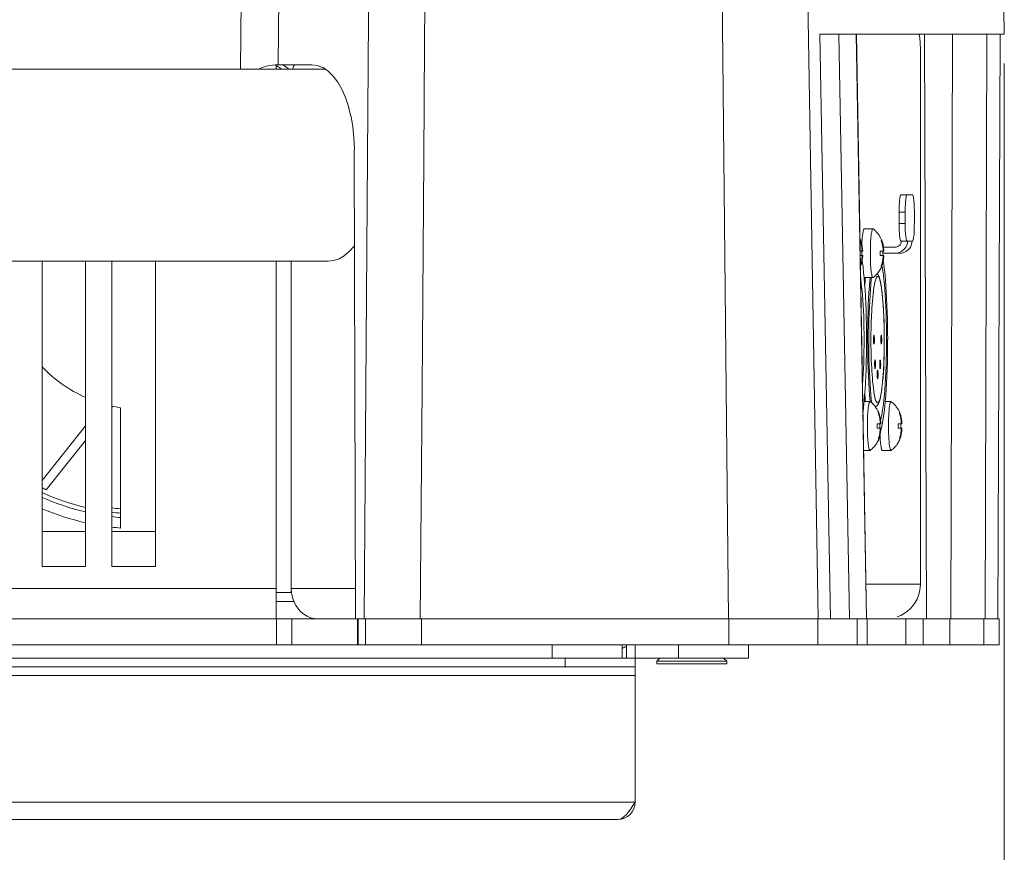
# Model space of a CAD drawing. Units: inches. Extents: x 74 to 226, y 3 to 209.
# Drawn here: x 204 to 216, y 116 to 125 of the extents above; entities that cross this region are included whole.
import ezdxf

# ---------------------------------------------------------------- set-up
doc = ezdxf.new("R2010")
doc.units = ezdxf.units.IN
doc.header["$MEASUREMENT"] = 0
doc.layers.add('Livello 1', color=7, linetype='Continuous')

# ---------------------------------------------------------------- blocks, each defined once
blk = doc.blocks.new('block 5')
at = {"layer": 'Livello 1', "color": 7, "lineweight": 5, "true_color": 0xffffff}
for points in [[(207.146, 124.93), (207.07, 124.93), (206.996, 124.913), (206.929, 124.881)], [(207.279, 124.879), (207.255, 124.897), (207.23, 124.915), (207.206, 124.931)], [(204.425, 121.442), (204.568, 121.293), (204.739, 121.173), (204.928, 121.089)], [(205.231, 120.989), (205.264, 120.981), (205.299, 120.975), (205.333, 120.97)], [(204.425, 120.045), (204.441, 120.037), (204.458, 120.031), (204.474, 120.023)], [(204.425, 119.935), (204.587, 119.864), (204.756, 119.806), (204.928, 119.766)], [(204.425, 119.803), (204.587, 119.735), (204.756, 119.681), (204.928, 119.642)], [(205.231, 119.814), (205.265, 119.809), (205.299, 119.806), (205.333, 119.803)], [(205.231, 119.712), (205.265, 119.708), (205.299, 119.704), (205.333, 119.701)], [(205.231, 119.59), (205.264, 119.587), (205.299, 119.583), (205.333, 119.58)], [(211.075, 116.215), (211.187, 116.215), (211.276, 116.304), (211.276, 116.416)]]:
    blk.add_open_spline(points, degree=3, dxfattribs=at)
blk = doc.blocks.new('block 6')
at = {"layer": 'Livello 1', "color": 7, "lineweight": 5, "true_color": 0xffffff}
for points in [[(207.191, 124.88), (207.171, 124.894), (207.151, 124.908), (207.13, 124.921)], [(204.425, 119.989), (204.587, 119.917), (204.756, 119.859), (204.929, 119.818)], [(205.231, 119.763), (205.265, 119.759), (205.299, 119.755), (205.333, 119.752)]]:
    blk.add_open_spline(points, degree=3, dxfattribs=at)
blk = doc.blocks.new('block 7')
at = {"layer": 'Livello 1', "color": 7, "lineweight": 5, "true_color": 0xffffff}
blk.add_open_spline([(211.175, 118.212), (211.158, 118.206), (211.141, 118.198), (211.126, 118.189)], degree=3, dxfattribs=at)

msp = doc.modelspace()

# ---------------------------------------------------------------- linework, layer by layer
at = {"layer": 'Livello 1', "color": 7, "lineweight": 5, "true_color": 0xffffff}
for points in [[(206.717, 124.879), (206.737, 126.865)], [(207.173, 126.865), (207.153, 124.93)], [(208.148, 118.532), (208.206, 126.539)], [(208.855, 126.504), (208.844, 125.175), (208.834, 123.846)], [(212.28, 126.144), (212.354, 118.531)], [(213.262, 126.144), (213.39, 118.531)], [(215.541, 125.282), (215.527, 126.144)], [(213.411, 125.282), (213.631, 125.282)], [(213.532, 118.532), (213.411, 125.282)], [(213.629, 125.282), (213.751, 118.532)], [(215.541, 125.282), (213.631, 125.282)], [(213.828, 125.282), (213.95, 118.532)], [(213.95, 118.532), (213.832, 125.282)], [(214.573, 125.081), (214.573, 125.107), (214.572, 125.132), (214.571, 125.157), (214.57, 125.182), (214.569, 125.204), (214.567, 125.223), (214.565, 125.241), (214.563, 125.255), (214.561, 125.268), (214.557, 125.276), (214.555, 125.281), (214.552, 125.282)], [(214.619, 125.282), (214.643, 118.532)], [(214.923, 118.532), (214.943, 125.282)], [(215.338, 125.282), (215.319, 118.532)], [(215.467, 118.532), (215.492, 125.282)], [(214.573, 125.081), (214.573, 118.934)], [(207.13, 124.93), (207.13, 124.879)], [(207.543, 124.93), (207.146, 124.93)], [(207.333, 124.916), (207.32, 124.879)], [(207.34, 124.93), (207.333, 124.916)], [(207.543, 124.93), (207.608, 124.921)], [(207.608, 124.921), (207.671, 124.896)], [(207.671, 124.897), (207.731, 124.856), (207.788, 124.8), (207.841, 124.73), (207.889, 124.647), (207.931, 124.551), (207.966, 124.447), (207.994, 124.333)], [(215.541, 124.946), (215.541, 101.872)], [(207.697, 124.879), (185.334, 124.879)], [(207.995, 124.333), (208.015, 124.212), (208.027, 124.087), (208.033, 123.957)], [(208.045, 118.532), (208.032, 123.957)], [(208.834, 123.846), (208.815, 121.189), (208.805, 119.86), (208.794, 118.532)], [(214.325, 123.228), (214.325, 123.25), (214.326, 123.272), (214.326, 123.295), (214.327, 123.316), (214.329, 123.336), (214.331, 123.354), (214.332, 123.371), (214.333, 123.386), (214.335, 123.398), (214.337, 123.409), (214.34, 123.418), (214.342, 123.425), (214.345, 123.428), (214.347, 123.429)], [(214.481, 123.429), (214.347, 123.429)], [(214.417, 123.429), (214.414, 123.428), (214.412, 123.425), (214.409, 123.418), (214.407, 123.409), (214.406, 123.398), (214.404, 123.386), (214.402, 123.371), (214.4, 123.353), (214.399, 123.336), (214.398, 123.315), (214.397, 123.294), (214.396, 123.272), (214.396, 123.25), (214.396, 123.228)], [(214.502, 123.228), (214.502, 123.25), (214.501, 123.272), (214.5, 123.295), (214.499, 123.316), (214.498, 123.336), (214.496, 123.354), (214.495, 123.371), (214.494, 123.386), (214.492, 123.398), (214.49, 123.409), (214.487, 123.418), (214.485, 123.425), (214.483, 123.428), (214.481, 123.429)], [(214.396, 123.228), (214.325, 123.228)], [(214.325, 123.228), (214.325, 123.097)], [(214.396, 123.228), (214.396, 123.097)], [(214.502, 123.097), (214.502, 123.228)], [(214.396, 123.097), (214.325, 123.097)], [(214.347, 122.895), (214.345, 122.897), (214.342, 122.9), (214.34, 122.907), (214.337, 122.915), (214.335, 122.927), (214.333, 122.94), (214.332, 122.954), (214.33, 122.971), (214.329, 122.989), (214.328, 123.01), (214.327, 123.031), (214.326, 123.052), (214.325, 123.075), (214.325, 123.097)], [(214.396, 123.097), (214.396, 123.075), (214.396, 123.052), (214.396, 123.03), (214.397, 123.01), (214.399, 122.989), (214.4, 122.971), (214.402, 122.954), (214.404, 122.94), (214.406, 122.927), (214.407, 122.915), (214.41, 122.907), (214.412, 122.9), (214.415, 122.897), (214.417, 122.895)], [(214.481, 122.895), (214.483, 122.897), (214.485, 122.9), (214.487, 122.907), (214.489, 122.915), (214.492, 122.927), (214.494, 122.94), (214.495, 122.955), (214.498, 122.971), (214.498, 122.989), (214.499, 123.01), (214.5, 123.031), (214.501, 123.052), (214.501, 123.075), (214.502, 123.097)], [(213.923, 123.036), (213.92, 123.034), (213.919, 123.033), (213.917, 123.029), (213.915, 123.024), (213.913, 123.018), (213.911, 123.01), (213.909, 123.001), (213.907, 122.991), (213.905, 122.979), (213.903, 122.967), (213.902, 122.953), (213.901, 122.938), (213.9, 122.922), (213.898, 122.906), (213.896, 122.888), (213.895, 122.87), (213.895, 122.858)], [(213.923, 123.036), (214.024, 123.036)], [(214.024, 123.036), (214.021, 123.035), (214.019, 123.033), (214.017, 123.03), (214.016, 123.026), (214.013, 123.021), (214.012, 123.014), (214.009, 123.006), (214.009, 122.998), (214.007, 122.988), (214.005, 122.977), (214.003, 122.965), (214.002, 122.953), (214.001, 122.939), (213.999, 122.925), (213.998, 122.91), (213.997, 122.894), (213.997, 122.878), (213.996, 122.861), (213.996, 122.844), (213.994, 122.827), (213.994, 122.808), (213.994, 122.79), (213.994, 122.772), (213.994, 122.753)], [(214.025, 123.034), (214.025, 123.035), (214.024, 123.036)], [(214.125, 122.903), (214.123, 122.91), (214.119, 122.918), (214.116, 122.925), (214.111, 122.932), (214.108, 122.939), (214.105, 122.945), (214.1, 122.952), (214.095, 122.961), (214.089, 122.969), (214.084, 122.977), (214.077, 122.984), (214.07, 122.993), (214.062, 123.001), (214.056, 123.009), (214.046, 123.017), (214.037, 123.026), (214.025, 123.034)], [(207.731, 122.663), (207.795, 122.67), (207.857, 122.691), (207.917, 122.725), (207.975, 122.773), (208.03, 122.834), (208.035, 122.841)], [(213.882, 122.903), (213.879, 122.91), (213.875, 122.918), (213.871, 122.925), (213.871, 122.926)], [(213.875, 122.905), (213.881, 122.905)], [(213.898, 122.789), (213.898, 122.794), (213.898, 122.799), (213.896, 122.804), (213.896, 122.81), (213.896, 122.815), (213.895, 122.82), (213.895, 122.825), (213.894, 122.83), (213.894, 122.835), (213.893, 122.84), (213.892, 122.845), (213.891, 122.849), (213.89, 122.855), (213.889, 122.86), (213.888, 122.864), (213.886, 122.869), (213.885, 122.874), (213.885, 122.879), (213.883, 122.884), (213.881, 122.889), (213.879, 122.894), (213.877, 122.9), (213.875, 122.905)], [(213.881, 122.905), (213.883, 122.899), (213.885, 122.894), (213.886, 122.89), (213.888, 122.884), (213.889, 122.879), (213.891, 122.874), (213.892, 122.869), (213.893, 122.865), (213.895, 122.86), (213.895, 122.855), (213.896, 122.85), (213.898, 122.845), (213.898, 122.84), (213.898, 122.835), (213.9, 122.83), (213.901, 122.825), (213.901, 122.82), (213.901, 122.815), (213.901, 122.81), (213.902, 122.804), (213.902, 122.799), (213.902, 122.794), (213.902, 122.789)], [(213.905, 122.779), (213.905, 122.783), (213.904, 122.792), (213.904, 122.801), (213.903, 122.809), (213.902, 122.817), (213.901, 122.824), (213.901, 122.831), (213.9, 122.838), (213.898, 122.845), (213.896, 122.853), (213.895, 122.86), (213.893, 122.867), (213.891, 122.875), (213.888, 122.882), (213.886, 122.89), (213.883, 122.896), (213.882, 122.903)], [(214.119, 122.905), (214.124, 122.905)], [(214.141, 122.789), (214.141, 122.794), (214.14, 122.799), (214.14, 122.804), (214.14, 122.81), (214.14, 122.815), (214.139, 122.82), (214.139, 122.825), (214.138, 122.83), (214.137, 122.835), (214.136, 122.84), (214.136, 122.845), (214.136, 122.849), (214.135, 122.855), (214.133, 122.86), (214.132, 122.864), (214.13, 122.869), (214.129, 122.874), (214.128, 122.879), (214.126, 122.884), (214.124, 122.889), (214.123, 122.894), (214.12, 122.9), (214.119, 122.905)], [(214.124, 122.905), (214.126, 122.899), (214.128, 122.894), (214.13, 122.89), (214.132, 122.884), (214.133, 122.879), (214.135, 122.874), (214.136, 122.869), (214.137, 122.865), (214.138, 122.86), (214.139, 122.855), (214.14, 122.85), (214.141, 122.845), (214.142, 122.84), (214.142, 122.835), (214.142, 122.83), (214.144, 122.825), (214.145, 122.82), (214.145, 122.815), (214.145, 122.81), (214.146, 122.804), (214.146, 122.799), (214.146, 122.794), (214.146, 122.789)], [(214.149, 122.779), (214.149, 122.783), (214.149, 122.792), (214.148, 122.801), (214.147, 122.809), (214.146, 122.817), (214.145, 122.824), (214.144, 122.831), (214.142, 122.838), (214.142, 122.845), (214.14, 122.853), (214.138, 122.86), (214.136, 122.867), (214.135, 122.875), (214.133, 122.882), (214.13, 122.89), (214.127, 122.896), (214.125, 122.903)], [(214.282, 122.755), (214.3, 122.755), (214.318, 122.76), (214.335, 122.765), (214.352, 122.773), (214.367, 122.784), (214.381, 122.796), (214.393, 122.809), (214.403, 122.825), (214.412, 122.841), (214.418, 122.859), (214.421, 122.878), (214.423, 122.895)], [(214.352, 122.895), (214.351, 122.886), (214.35, 122.878), (214.347, 122.868), (214.343, 122.86), (214.337, 122.852), (214.332, 122.845), (214.324, 122.839), (214.317, 122.834), (214.309, 122.83), (214.3, 122.827), (214.291, 122.825), (214.282, 122.824)], [(214.475, 122.895), (214.474, 122.877), (214.47, 122.86), (214.465, 122.842), (214.456, 122.824), (214.446, 122.809), (214.433, 122.795), (214.419, 122.784), (214.405, 122.773), (214.388, 122.765), (214.371, 122.759), (214.353, 122.755), (214.334, 122.755)], [(214.347, 122.895), (214.423, 122.895)], [(214.423, 122.895), (214.475, 122.895)], [(214.475, 122.895), (214.481, 122.895)], [(213.874, 122.779), (213.905, 122.779)], [(213.875, 122.728), (213.905, 122.728)], [(213.877, 122.607), (213.877, 122.607), (213.879, 122.613), (213.881, 122.617), (213.883, 122.623), (213.885, 122.627), (213.885, 122.633), (213.886, 122.638), (213.888, 122.642), (213.889, 122.648), (213.89, 122.652), (213.891, 122.657), (213.892, 122.662), (213.893, 122.667), (213.894, 122.672), (213.894, 122.677), (213.895, 122.682), (213.895, 122.687), (213.896, 122.693), (213.896, 122.697), (213.896, 122.702), (213.898, 122.707), (213.898, 122.712), (213.898, 122.717), (213.898, 122.728)], [(213.88, 122.601), (213.883, 122.611), (213.888, 122.621), (213.891, 122.63), (213.893, 122.639), (213.895, 122.649), (213.898, 122.658), (213.9, 122.666), (213.901, 122.674), (213.901, 122.682), (213.902, 122.69), (213.903, 122.698), (213.904, 122.706), (213.905, 122.717), (213.905, 122.727), (213.905, 122.728)], [(213.902, 122.728), (213.902, 122.717), (213.902, 122.712), (213.902, 122.707), (213.902, 122.702), (213.901, 122.697), (213.901, 122.692), (213.901, 122.687), (213.901, 122.682), (213.901, 122.676), (213.9, 122.672), (213.898, 122.667), (213.898, 122.662), (213.896, 122.657), (213.895, 122.652), (213.895, 122.647), (213.894, 122.642), (213.892, 122.638), (213.891, 122.632), (213.889, 122.628), (213.888, 122.623), (213.886, 122.618), (213.885, 122.613), (213.883, 122.607), (213.881, 122.602)], [(213.894, 122.779), (213.895, 122.77), (213.895, 122.761), (213.895, 122.753), (213.895, 122.745), (213.895, 122.736), (213.894, 122.728)], [(213.898, 122.785), (213.896, 122.784), (213.896, 122.782), (213.896, 122.779), (213.896, 122.779)], [(213.896, 122.728), (213.896, 122.727), (213.896, 122.725), (213.896, 122.724), (213.896, 122.722)], [(213.898, 122.789), (213.898, 122.779)], [(213.902, 122.789), (213.902, 122.779)], [(213.903, 122.779), (213.903, 122.78), (213.903, 122.782), (213.903, 122.784), (213.902, 122.784)], [(213.902, 122.722), (213.902, 122.724), (213.903, 122.724), (213.903, 122.727), (213.903, 122.728)], [(213.994, 122.753), (213.994, 122.735), (213.994, 122.717), (213.994, 122.699), (213.994, 122.681), (213.994, 122.662), (213.996, 122.645), (213.997, 122.629), (213.997, 122.612), (213.998, 122.596), (213.999, 122.582), (214, 122.567), (214.002, 122.554), (214.004, 122.541), (214.005, 122.529), (214.007, 122.519), (214.009, 122.509), (214.011, 122.5), (214.012, 122.493), (214.013, 122.486), (214.015, 122.481), (214.017, 122.477), (214.019, 122.474), (214.021, 122.472), (214.024, 122.472)], [(214.106, 122.779), (214.149, 122.779)], [(214.106, 122.728), (214.106, 122.736), (214.106, 122.745), (214.107, 122.753), (214.106, 122.762), (214.106, 122.77), (214.106, 122.778)], [(214.106, 122.728), (214.149, 122.728)], [(214.119, 122.602), (214.12, 122.607), (214.123, 122.613), (214.124, 122.618), (214.126, 122.623), (214.127, 122.628), (214.129, 122.633), (214.131, 122.638), (214.132, 122.643), (214.133, 122.647), (214.133, 122.652), (214.135, 122.656), (214.136, 122.662), (214.136, 122.666), (214.137, 122.672), (214.138, 122.676), (214.138, 122.682), (214.139, 122.687), (214.139, 122.692), (214.14, 122.697), (214.14, 122.702), (214.14, 122.707), (214.141, 122.713), (214.141, 122.717), (214.141, 122.728)], [(214.124, 122.601), (214.127, 122.611), (214.132, 122.621), (214.135, 122.63), (214.136, 122.639), (214.139, 122.649), (214.141, 122.658), (214.142, 122.666), (214.144, 122.674), (214.145, 122.682), (214.146, 122.69), (214.147, 122.698), (214.148, 122.706), (214.149, 122.717), (214.149, 122.727), (214.149, 122.728)], [(214.146, 122.728), (214.146, 122.717), (214.146, 122.712), (214.146, 122.707), (214.146, 122.702), (214.145, 122.697), (214.145, 122.692), (214.145, 122.687), (214.144, 122.682), (214.142, 122.676), (214.142, 122.672), (214.142, 122.667), (214.141, 122.662), (214.14, 122.657), (214.139, 122.652), (214.138, 122.647), (214.137, 122.642), (214.136, 122.638), (214.135, 122.632), (214.133, 122.628), (214.132, 122.623), (214.13, 122.618), (214.128, 122.613), (214.126, 122.607), (214.124, 122.602)], [(214.137, 122.779), (214.138, 122.77), (214.138, 122.761), (214.138, 122.753), (214.138, 122.745), (214.138, 122.736), (214.137, 122.728)], [(214.138, 122.755), (214.334, 122.755)], [(214.141, 122.785), (214.141, 122.784), (214.14, 122.782), (214.14, 122.779), (214.14, 122.779)], [(214.14, 122.728), (214.14, 122.727), (214.14, 122.725), (214.141, 122.724), (214.141, 122.722)], [(214.141, 122.789), (214.141, 122.779)], [(214.145, 122.825), (214.282, 122.825)], [(214.146, 122.789), (214.146, 122.779)], [(214.147, 122.779), (214.147, 122.78), (214.147, 122.782), (214.147, 122.784), (214.146, 122.784)], [(214.146, 122.722), (214.146, 122.724), (214.147, 122.724), (214.147, 122.727), (214.147, 122.728)], [(207.731, 122.663), (185.299, 122.663)], [(204.425, 122.663), (204.425, 119.136)], [(204.929, 119.136), (204.929, 122.663)], [(205.231, 122.663), (205.231, 119.136)], [(205.735, 119.136), (205.735, 122.663)], [(207.13, 118.884), (207.13, 122.662)], [(207.304, 118.884), (207.304, 122.662)], [(213.95, 121.756), (213.95, 121.842), (213.948, 121.928), (213.947, 122.012), (213.944, 122.095), (213.941, 122.176), (213.937, 122.255), (213.933, 122.33), (213.927, 122.401), (213.923, 122.469), (213.916, 122.532), (213.909, 122.591), (213.902, 122.644), (213.898, 122.665)], [(214.194, 121.756), (214.193, 121.837), (214.192, 121.919), (214.19, 121.999), (214.188, 122.078), (214.186, 122.155), (214.182, 122.231), (214.178, 122.303), (214.173, 122.372), (214.168, 122.438), (214.163, 122.499), (214.157, 122.558), (214.15, 122.611), (214.144, 122.66), (214.142, 122.665)], [(213.877, 122.594), (213.88, 122.6)], [(213.881, 122.602), (213.879, 122.602)], [(214.025, 122.472), (214.037, 122.481), (214.048, 122.491), (214.058, 122.501), (214.067, 122.511), (214.076, 122.52), (214.084, 122.53), (214.093, 122.543), (214.101, 122.556), (214.108, 122.567), (214.114, 122.578), (214.119, 122.589), (214.124, 122.601)], [(214.155, 121.756), (214.155, 121.824), (214.153, 121.892), (214.152, 121.96), (214.149, 122.024), (214.147, 122.088), (214.142, 122.147), (214.139, 122.2), (214.136, 122.247), (214.131, 122.287), (214.127, 122.324), (214.123, 122.354), (214.119, 122.381), (214.115, 122.404), (214.11, 122.424), (214.107, 122.441), (214.102, 122.456), (214.099, 122.469), (214.094, 122.481), (214.089, 122.491), (214.085, 122.5), (214.079, 122.509), (214.073, 122.517)], [(214.124, 122.602), (214.119, 122.602)], [(214.132, 122.594), (214.128, 122.612)], [(214.181, 121.756), (214.181, 121.833), (214.18, 121.909), (214.178, 121.985), (214.176, 122.059), (214.173, 122.132), (214.17, 122.202), (214.166, 122.269), (214.161, 122.333), (214.157, 122.394), (214.151, 122.451), (214.145, 122.503), (214.138, 122.55), (214.132, 122.593)], [(213.922, 121.756), (213.922, 121.824), (213.92, 121.893), (213.919, 121.96), (213.917, 122.026), (213.914, 122.089), (213.911, 122.151), (213.908, 122.21), (213.903, 122.266), (213.898, 122.319), (213.893, 122.367), (213.888, 122.412), (213.882, 122.452), (213.88, 122.465)], [(213.923, 122.472), (214.024, 122.472)], [(213.935, 122.47), (213.933, 122.439), (213.929, 122.385)], [(213.99, 122.472), (213.987, 122.438), (213.983, 122.372), (213.978, 122.302), (213.974, 122.231), (213.97, 122.155), (213.967, 122.078), (213.965, 121.999), (213.963, 121.919), (213.962, 121.837), (213.962, 121.756)], [(214.007, 122.472), (214.005, 122.45), (213.999, 122.394), (213.994, 122.333), (213.99, 122.269), (213.987, 122.202), (213.983, 122.132), (213.98, 122.059), (213.977, 121.985), (213.976, 121.91), (213.975, 121.833), (213.975, 121.756)], [(214.155, 121.756), (214.155, 121.782), (214.154, 121.81), (214.154, 121.839), (214.154, 121.869), (214.153, 121.9), (214.152, 121.933), (214.151, 121.967), (214.15, 122.003), (214.149, 122.039), (214.147, 122.077), (214.145, 122.117), (214.142, 122.157), (214.139, 122.198), (214.136, 122.238), (214.132, 122.279), (214.127, 122.318), (214.121, 122.354), (214.116, 122.387), (214.11, 122.416), (214.104, 122.441), (214.098, 122.46), (214.092, 122.475), (214.086, 122.484), (214.078, 122.486), (214.071, 122.484), (214.064, 122.476), (214.059, 122.462), (214.052, 122.443), (214.046, 122.419), (214.04, 122.391), (214.034, 122.357), (214.029, 122.322), (214.025, 122.282), (214.021, 122.242), (214.017, 122.201), (214.014, 122.16), (214.012, 122.119), (214.009, 122.079), (214.007, 122.041), (214.006, 122.004), (214.004, 121.968), (214.003, 121.934), (214.002, 121.901), (214.002, 121.87), (214.001, 121.839), (214.001, 121.81), (214.001, 121.782), (214.001, 121.756)], [(214.024, 122.472), (214.025, 122.472), (214.025, 122.472)], [(213.902, 121.229), (213.903, 121.245), (213.908, 121.301), (213.911, 121.361), (213.914, 121.422), (213.917, 121.486), (213.919, 121.552), (213.92, 121.62), (213.922, 121.687), (213.922, 121.756)], [(213.916, 120.979), (213.923, 121.042), (213.928, 121.11), (213.933, 121.182), (213.937, 121.257), (213.941, 121.336), (213.944, 121.416), (213.947, 121.499), (213.948, 121.584), (213.95, 121.669), (213.95, 121.756)], [(213.962, 121.756), (213.963, 121.67), (213.964, 121.584), (213.966, 121.499), (213.968, 121.416), (213.971, 121.336), (213.975, 121.257), (213.98, 121.182), (213.985, 121.11), (213.99, 121.042), (213.99, 121.041)], [(213.975, 121.756), (213.975, 121.679), (213.976, 121.602), (213.977, 121.527), (213.98, 121.452), (213.982, 121.38), (213.987, 121.31), (213.99, 121.242), (213.994, 121.178), (213.999, 121.118), (214.005, 121.061), (214.009, 121.025)], [(214.001, 121.756), (214.001, 121.73), (214.001, 121.702), (214.001, 121.673), (214.002, 121.643), (214.002, 121.611), (214.003, 121.579), (214.004, 121.545), (214.005, 121.509), (214.007, 121.472), (214.009, 121.434), (214.012, 121.395), (214.013, 121.355), (214.017, 121.314), (214.019, 121.273), (214.025, 121.232), (214.029, 121.194), (214.034, 121.158), (214.039, 121.124), (214.046, 121.095), (214.051, 121.07), (214.058, 121.051), (214.064, 121.037), (214.071, 121.028), (214.077, 121.025), (214.084, 121.028), (214.091, 121.036), (214.098, 121.05), (214.104, 121.068), (214.11, 121.092), (214.116, 121.121), (214.121, 121.155), (214.126, 121.19), (214.131, 121.229), (214.136, 121.27), (214.138, 121.311), (214.142, 121.352), (214.145, 121.392), (214.147, 121.432), (214.149, 121.47), (214.15, 121.508), (214.151, 121.543), (214.152, 121.578), (214.153, 121.61), (214.154, 121.642), (214.154, 121.672), (214.154, 121.701), (214.155, 121.729), (214.155, 121.756)], [(214.036, 121.806), (214.034, 121.806), (214.034, 121.803), (214.033, 121.8), (214.032, 121.794), (214.031, 121.788), (214.031, 121.781), (214.03, 121.773), (214.03, 121.765), (214.03, 121.756)], [(214.03, 121.756), (214.03, 121.747), (214.03, 121.739), (214.031, 121.731), (214.031, 121.724), (214.032, 121.717), (214.033, 121.712), (214.034, 121.708), (214.034, 121.706), (214.036, 121.705)], [(214.041, 121.756), (214.041, 121.764), (214.04, 121.773), (214.04, 121.781), (214.039, 121.788), (214.039, 121.794), (214.038, 121.8), (214.037, 121.803), (214.037, 121.806), (214.036, 121.806)], [(214.036, 121.706), (214.037, 121.706), (214.037, 121.708), (214.038, 121.712), (214.039, 121.717), (214.04, 121.723), (214.04, 121.731), (214.04, 121.738), (214.041, 121.748), (214.041, 121.756)], [(214.051, 120.98), (214.053, 120.98), (214.063, 120.987), (214.073, 120.994), (214.08, 121.003), (214.086, 121.013), (214.09, 121.022), (214.095, 121.032), (214.099, 121.044), (214.103, 121.057), (214.107, 121.072), (214.11, 121.09), (214.115, 121.11), (214.12, 121.134), (214.124, 121.161), (214.127, 121.192), (214.132, 121.229), (214.136, 121.27), (214.14, 121.318), (214.144, 121.371), (214.148, 121.43), (214.149, 121.492), (214.152, 121.556), (214.153, 121.622), (214.155, 121.689), (214.155, 121.756)], [(214.12, 121.806), (214.12, 121.806), (214.118, 121.803), (214.118, 121.8), (214.117, 121.794), (214.116, 121.788), (214.115, 121.781), (214.115, 121.773), (214.115, 121.765), (214.115, 121.756)], [(214.115, 121.756), (214.115, 121.747), (214.115, 121.739), (214.115, 121.731), (214.116, 121.724), (214.117, 121.717), (214.117, 121.712), (214.119, 121.708), (214.12, 121.706), (214.12, 121.705)], [(214.125, 121.756), (214.125, 121.764), (214.125, 121.773), (214.124, 121.781), (214.124, 121.788), (214.124, 121.794), (214.124, 121.8), (214.123, 121.803), (214.121, 121.806), (214.12, 121.806)], [(214.12, 121.706), (214.121, 121.706), (214.123, 121.708), (214.124, 121.712), (214.124, 121.717), (214.124, 121.723), (214.125, 121.731), (214.125, 121.738), (214.125, 121.748), (214.125, 121.756)], [(214.132, 120.918), (214.138, 120.961), (214.145, 121.009), (214.151, 121.061), (214.157, 121.118), (214.161, 121.178), (214.166, 121.243), (214.17, 121.31), (214.173, 121.38), (214.176, 121.452), (214.178, 121.527), (214.18, 121.602), (214.181, 121.678), (214.181, 121.756)], [(214.16, 120.979), (214.166, 121.042), (214.172, 121.11), (214.176, 121.182), (214.181, 121.257), (214.184, 121.336), (214.187, 121.416), (214.19, 121.499), (214.192, 121.584), (214.193, 121.669), (214.193, 121.756)], [(214.048, 121.521), (214.046, 121.52), (214.046, 121.518), (214.045, 121.515), (214.045, 121.509), (214.044, 121.503), (214.043, 121.496), (214.043, 121.488), (214.043, 121.479), (214.042, 121.471)], [(214.053, 121.471), (214.053, 121.48), (214.053, 121.488), (214.052, 121.496), (214.052, 121.503), (214.051, 121.509), (214.05, 121.515), (214.049, 121.518), (214.049, 121.52), (214.048, 121.521)], [(214.108, 121.521), (214.107, 121.52), (214.106, 121.518), (214.105, 121.515), (214.105, 121.509), (214.104, 121.503), (214.103, 121.496), (214.103, 121.488), (214.103, 121.479), (214.103, 121.471)], [(214.113, 121.471), (214.113, 121.48), (214.112, 121.488), (214.112, 121.496), (214.111, 121.503), (214.111, 121.509), (214.11, 121.515), (214.11, 121.518), (214.108, 121.52), (214.108, 121.521)], [(214.043, 121.471), (214.043, 121.462), (214.043, 121.454), (214.044, 121.446), (214.044, 121.438), (214.045, 121.432), (214.046, 121.427), (214.046, 121.424), (214.046, 121.421), (214.048, 121.42)], [(214.048, 121.42), (214.049, 121.421), (214.05, 121.424), (214.05, 121.427), (214.051, 121.432), (214.052, 121.438), (214.052, 121.446), (214.053, 121.454), (214.053, 121.462), (214.053, 121.471)], [(214.078, 121.403), (214.077, 121.402), (214.076, 121.4), (214.075, 121.396), (214.074, 121.392), (214.074, 121.386), (214.074, 121.378), (214.074, 121.37), (214.073, 121.362), (214.073, 121.353)], [(214.084, 121.353), (214.084, 121.361), (214.083, 121.37), (214.083, 121.378), (214.081, 121.386), (214.081, 121.391), (214.08, 121.396), (214.08, 121.4), (214.079, 121.402), (214.078, 121.403)], [(214.103, 121.471), (214.103, 121.462), (214.103, 121.454), (214.103, 121.446), (214.104, 121.438), (214.105, 121.432), (214.105, 121.427), (214.106, 121.424), (214.107, 121.421), (214.108, 121.42)], [(214.108, 121.42), (214.108, 121.421), (214.11, 121.424), (214.11, 121.427), (214.111, 121.432), (214.111, 121.438), (214.112, 121.446), (214.112, 121.454), (214.113, 121.462), (214.113, 121.471)], [(214.073, 121.353), (214.073, 121.344), (214.074, 121.336), (214.074, 121.328), (214.074, 121.32), (214.074, 121.314), (214.075, 121.309), (214.076, 121.306), (214.077, 121.304), (214.078, 121.302)], [(214.078, 121.302), (214.079, 121.304), (214.08, 121.305), (214.08, 121.309), (214.08, 121.314), (214.081, 121.32), (214.083, 121.328), (214.083, 121.336), (214.083, 121.343), (214.083, 121.353)], [(213.922, 121.04), (213.989, 121.04)], [(213.929, 121.127), (213.933, 121.073), (213.935, 121.04)], [(213.989, 121.04), (213.987, 121.04), (213.985, 121.038), (213.983, 121.035), (213.982, 121.031), (213.98, 121.026), (213.978, 121.019), (213.976, 121.011), (213.975, 121.003), (213.972, 120.993), (213.972, 120.982), (213.97, 120.97), (213.968, 120.958), (213.967, 120.944), (213.966, 120.93), (213.965, 120.915), (213.963, 120.9), (213.962, 120.883), (213.962, 120.867), (213.962, 120.849), (213.96, 120.831), (213.96, 120.813), (213.96, 120.795), (213.96, 120.777), (213.96, 120.758)], [(213.992, 121.04), (213.991, 121.04), (213.989, 121.041)], [(214.091, 120.908), (214.088, 120.915), (214.086, 120.922), (214.081, 120.93), (214.078, 120.937), (214.074, 120.944), (214.071, 120.95), (214.067, 120.958), (214.061, 120.966), (214.055, 120.974), (214.049, 120.982), (214.044, 120.99), (214.037, 120.998), (214.029, 121.006), (214.022, 121.014), (214.013, 121.022), (214.003, 121.03), (213.992, 121.039)], [(214.165, 121.04), (214.233, 121.04)], [(214.233, 121.04), (214.231, 121.04), (214.229, 121.038), (214.227, 121.035), (214.225, 121.031), (214.223, 121.026), (214.222, 121.019), (214.22, 121.011), (214.218, 121.003), (214.216, 120.993), (214.215, 120.982), (214.213, 120.97), (214.212, 120.958), (214.21, 120.944), (214.21, 120.93), (214.209, 120.915), (214.208, 120.9), (214.207, 120.883), (214.206, 120.867), (214.204, 120.849), (214.204, 120.831), (214.204, 120.813), (214.204, 120.795), (214.203, 120.777), (214.203, 120.758)], [(214.235, 121.04), (214.235, 121.04), (214.233, 121.041)], [(214.334, 120.908), (214.332, 120.915), (214.329, 120.922), (214.325, 120.93), (214.322, 120.937), (214.318, 120.944), (214.314, 120.95), (214.31, 120.958), (214.305, 120.966), (214.298, 120.974), (214.293, 120.982), (214.287, 120.99), (214.28, 120.998), (214.273, 121.006), (214.265, 121.014), (214.257, 121.022), (214.246, 121.03), (214.235, 121.039)], [(205.243, 120.986), (205.231, 120.972)], [(205.333, 119.58), (205.333, 120.97)], [(213.908, 120.908), (213.91, 120.921), (213.916, 120.979)], [(214.107, 120.795), (214.107, 120.799), (214.107, 120.805), (214.107, 120.809), (214.106, 120.815), (214.106, 120.82), (214.105, 120.825), (214.105, 120.83), (214.104, 120.835), (214.103, 120.84), (214.103, 120.845), (214.102, 120.85), (214.101, 120.855), (214.1, 120.86), (214.099, 120.865), (214.098, 120.87), (214.097, 120.875), (214.096, 120.879), (214.094, 120.884), (214.093, 120.889), (214.091, 120.894), (214.089, 120.899), (214.087, 120.904), (214.085, 120.909)], [(214.086, 120.909), (214.09, 120.909)], [(214.09, 120.909), (214.092, 120.904), (214.094, 120.899), (214.096, 120.894), (214.098, 120.889), (214.099, 120.884), (214.1, 120.879), (214.102, 120.874), (214.103, 120.87), (214.104, 120.864), (214.105, 120.86), (214.107, 120.854), (214.108, 120.85), (214.108, 120.845), (214.108, 120.84), (214.11, 120.835), (214.11, 120.83), (214.11, 120.825), (214.111, 120.82), (214.111, 120.815), (214.111, 120.809), (214.111, 120.804), (214.112, 120.799), (214.112, 120.794)], [(214.115, 120.783), (214.114, 120.788), (214.114, 120.797), (214.113, 120.806), (214.113, 120.814), (214.112, 120.822), (214.111, 120.83), (214.11, 120.836), (214.11, 120.842), (214.108, 120.85), (214.107, 120.857), (214.105, 120.865), (214.103, 120.873), (214.101, 120.88), (214.099, 120.887), (214.096, 120.894), (214.094, 120.901), (214.091, 120.909)], [(214.125, 120.881), (214.132, 120.918)], [(214.146, 120.867), (214.153, 120.921), (214.16, 120.979)], [(214.329, 120.909), (214.333, 120.909)], [(214.35, 120.795), (214.35, 120.799), (214.35, 120.805), (214.35, 120.809), (214.35, 120.815), (214.35, 120.82), (214.348, 120.825), (214.348, 120.83), (214.347, 120.835), (214.347, 120.84), (214.347, 120.845), (214.346, 120.85), (214.345, 120.855), (214.344, 120.86), (214.343, 120.865), (214.342, 120.87), (214.34, 120.875), (214.338, 120.879), (214.337, 120.884), (214.335, 120.889), (214.334, 120.894), (214.333, 120.899), (214.331, 120.904), (214.329, 120.909)], [(214.333, 120.909), (214.335, 120.904), (214.338, 120.899), (214.34, 120.894), (214.341, 120.889), (214.343, 120.884), (214.345, 120.879), (214.346, 120.874), (214.347, 120.87), (214.347, 120.864), (214.348, 120.86), (214.35, 120.854), (214.351, 120.85), (214.351, 120.845), (214.352, 120.84), (214.353, 120.835), (214.353, 120.83), (214.354, 120.825), (214.355, 120.82), (214.355, 120.815), (214.355, 120.809), (214.356, 120.804), (214.356, 120.799), (214.356, 120.794)], [(214.358, 120.783), (214.358, 120.788), (214.357, 120.797), (214.357, 120.806), (214.357, 120.814), (214.356, 120.822), (214.355, 120.83), (214.354, 120.836), (214.353, 120.842), (214.351, 120.85), (214.35, 120.857), (214.348, 120.865), (214.347, 120.873), (214.345, 120.88), (214.342, 120.887), (214.34, 120.894), (214.337, 120.901), (214.334, 120.909)], [(214.107, 120.795), (214.107, 120.783)], [(214.111, 120.827), (214.118, 120.849), (214.124, 120.881)], [(214.112, 120.795), (214.112, 120.783)], [(214.13, 120.777), (214.138, 120.819), (214.146, 120.867)], [(214.35, 120.795), (214.35, 120.783)], [(214.356, 120.795), (214.356, 120.783)], [(204.929, 120.76), (204.425, 120.128)], [(213.96, 120.758), (213.96, 120.74), (213.96, 120.721), (213.96, 120.703), (213.96, 120.685), (213.962, 120.668), (213.962, 120.65), (213.962, 120.634), (213.963, 120.618), (213.964, 120.602), (213.966, 120.587), (213.967, 120.572), (213.968, 120.559), (213.97, 120.546), (213.971, 120.535), (213.972, 120.523), (213.975, 120.514), (213.976, 120.505), (213.978, 120.498), (213.98, 120.491), (213.982, 120.486), (213.984, 120.481), (213.985, 120.479), (213.987, 120.477), (213.989, 120.476)], [(214.071, 120.733), (214.073, 120.742), (214.073, 120.751), (214.073, 120.758), (214.073, 120.767), (214.073, 120.775), (214.071, 120.784)], [(214.071, 120.783), (214.115, 120.783)], [(214.071, 120.733), (214.115, 120.733)], [(214.086, 120.608), (214.087, 120.612), (214.089, 120.618), (214.091, 120.623), (214.092, 120.628), (214.094, 120.633), (214.095, 120.638), (214.097, 120.643), (214.098, 120.647), (214.099, 120.652), (214.1, 120.657), (214.101, 120.662), (214.102, 120.667), (214.103, 120.672), (214.104, 120.677), (214.104, 120.682), (214.105, 120.687), (214.105, 120.692), (214.106, 120.697), (214.106, 120.702), (214.107, 120.707), (214.107, 120.712), (214.107, 120.718), (214.107, 120.722), (214.107, 120.733)], [(214.09, 120.605), (214.094, 120.616), (214.098, 120.626), (214.1, 120.635), (214.103, 120.644), (214.105, 120.654), (214.107, 120.663), (214.108, 120.672), (214.11, 120.679), (214.111, 120.687), (214.112, 120.695), (214.113, 120.703), (214.113, 120.711), (214.114, 120.721), (214.115, 120.732), (214.115, 120.733)], [(214.112, 120.733), (214.112, 120.722), (214.112, 120.718), (214.111, 120.712), (214.111, 120.707), (214.111, 120.702), (214.111, 120.697), (214.11, 120.692), (214.11, 120.687), (214.11, 120.682), (214.108, 120.677), (214.108, 120.672), (214.108, 120.666), (214.107, 120.662), (214.106, 120.657), (214.105, 120.652), (214.103, 120.647), (214.102, 120.643), (214.1, 120.638), (214.099, 120.633), (214.098, 120.628), (214.096, 120.623), (214.094, 120.618), (214.092, 120.612), (214.09, 120.607)], [(214.104, 120.783), (214.104, 120.775), (214.104, 120.767), (214.105, 120.758), (214.104, 120.75), (214.104, 120.741), (214.104, 120.733)], [(214.106, 120.733), (214.106, 120.732), (214.106, 120.73), (214.107, 120.729), (214.107, 120.727)], [(214.107, 120.79), (214.107, 120.788), (214.107, 120.787), (214.107, 120.785), (214.107, 120.784)], [(214.113, 120.783), (214.112, 120.785), (214.112, 120.787), (214.112, 120.788), (214.112, 120.79)], [(214.112, 120.727), (214.112, 120.728), (214.112, 120.73), (214.112, 120.732), (214.113, 120.733)], [(214.114, 120.712), (214.121, 120.741)], [(214.123, 120.741), (214.13, 120.777)], [(214.203, 120.758), (214.203, 120.74), (214.203, 120.721), (214.204, 120.703), (214.204, 120.685), (214.204, 120.668), (214.206, 120.65), (214.206, 120.634), (214.207, 120.618), (214.208, 120.602), (214.21, 120.587), (214.21, 120.572), (214.211, 120.559), (214.213, 120.546), (214.214, 120.535), (214.216, 120.523), (214.218, 120.514), (214.22, 120.505), (214.222, 120.498), (214.223, 120.491), (214.225, 120.486), (214.227, 120.481), (214.229, 120.479), (214.231, 120.477), (214.233, 120.476)], [(214.316, 120.733), (214.316, 120.742), (214.316, 120.751), (214.317, 120.758), (214.316, 120.767), (214.316, 120.775), (214.316, 120.784)], [(214.316, 120.783), (214.358, 120.783)], [(214.316, 120.733), (214.358, 120.733)], [(214.329, 120.608), (214.331, 120.612), (214.333, 120.618), (214.334, 120.623), (214.336, 120.628), (214.337, 120.633), (214.338, 120.638), (214.34, 120.643), (214.341, 120.647), (214.343, 120.652), (214.344, 120.657), (214.345, 120.662), (214.346, 120.667), (214.347, 120.672), (214.347, 120.677), (214.347, 120.682), (214.348, 120.687), (214.35, 120.692), (214.35, 120.697), (214.35, 120.702), (214.35, 120.707), (214.35, 120.712), (214.35, 120.718), (214.35, 120.722), (214.35, 120.733)], [(214.333, 120.605), (214.337, 120.616), (214.341, 120.626), (214.344, 120.635), (214.347, 120.644), (214.348, 120.654), (214.35, 120.663), (214.352, 120.672), (214.353, 120.679), (214.355, 120.687), (214.356, 120.695), (214.357, 120.703), (214.357, 120.711), (214.357, 120.721), (214.358, 120.732), (214.358, 120.733)], [(214.356, 120.733), (214.356, 120.722), (214.356, 120.718), (214.356, 120.712), (214.356, 120.707), (214.355, 120.702), (214.354, 120.697), (214.354, 120.692), (214.353, 120.687), (214.353, 120.682), (214.352, 120.677), (214.351, 120.672), (214.35, 120.666), (214.35, 120.662), (214.348, 120.657), (214.347, 120.652), (214.347, 120.647), (214.346, 120.643), (214.344, 120.638), (214.343, 120.633), (214.341, 120.628), (214.34, 120.623), (214.338, 120.618), (214.336, 120.612), (214.333, 120.607)], [(214.347, 120.783), (214.347, 120.775), (214.347, 120.767), (214.348, 120.758), (214.347, 120.75), (214.347, 120.741), (214.347, 120.733)], [(214.35, 120.79), (214.35, 120.788), (214.35, 120.787), (214.35, 120.785), (214.35, 120.784)], [(214.35, 120.733), (214.35, 120.732), (214.35, 120.73), (214.35, 120.729), (214.35, 120.727)], [(214.357, 120.783), (214.357, 120.785), (214.356, 120.787), (214.356, 120.788), (214.356, 120.79)], [(214.356, 120.727), (214.356, 120.728), (214.357, 120.73), (214.357, 120.732), (214.357, 120.733)], [(204.929, 120.593), (204.474, 120.023)], [(213.992, 120.477), (214.003, 120.486), (214.014, 120.496), (214.024, 120.506), (214.034, 120.515), (214.042, 120.525), (214.049, 120.535), (214.059, 120.548), (214.068, 120.561), (214.074, 120.572), (214.08, 120.583), (214.086, 120.594), (214.09, 120.606)], [(214.09, 120.608), (214.086, 120.608)], [(214.105, 120.653), (214.106, 120.641), (214.107, 120.623)], [(214.107, 120.623), (214.108, 120.606), (214.108, 120.59), (214.11, 120.573), (214.111, 120.559), (214.113, 120.546), (214.115, 120.533), (214.117, 120.521), (214.119, 120.511), (214.12, 120.502), (214.123, 120.493), (214.124, 120.487), (214.126, 120.482), (214.128, 120.48), (214.13, 120.477), (214.133, 120.476)], [(214.235, 120.477), (214.246, 120.486), (214.258, 120.496), (214.267, 120.506), (214.277, 120.515), (214.285, 120.525), (214.294, 120.535), (214.302, 120.548), (214.311, 120.561), (214.318, 120.572), (214.323, 120.583), (214.329, 120.594), (214.333, 120.606)], [(214.333, 120.608), (214.329, 120.608)], [(213.915, 120.476), (213.989, 120.476)], [(213.989, 120.476), (213.991, 120.477), (213.992, 120.477)], [(214.133, 120.476), (214.233, 120.476)], [(214.233, 120.476), (214.235, 120.477), (214.235, 120.477)], [(204.929, 119.539), (204.425, 119.539)], [(205.735, 119.539), (205.231, 119.539)], [(204.425, 119.136), (204.929, 119.136)], [(205.231, 119.136), (205.735, 119.136)], [(207.13, 118.884), (185.902, 118.884)], [(207.13, 118.532), (207.13, 118.884)], [(207.304, 118.835), (207.304, 118.885)], [(208.044, 118.884), (207.304, 118.884)], [(207.305, 118.866), (207.304, 118.884)], [(207.306, 118.849), (207.305, 118.866)], [(214.573, 118.934), (213.943, 118.934)], [(214.385, 118.594), (214.423, 118.62), (214.456, 118.65), (214.485, 118.683), (214.511, 118.72), (214.533, 118.76), (214.55, 118.802), (214.563, 118.845), (214.57, 118.889), (214.573, 118.934)], [(207.304, 118.835), (207.13, 118.835)], [(207.304, 118.835), (207.311, 118.835)], [(207.308, 118.832), (207.306, 118.849)], [(207.311, 118.815), (207.307, 118.832)], [(207.416, 118.612), (207.386, 118.645), (207.359, 118.683), (207.338, 118.724), (207.322, 118.768), (207.31, 118.815)], [(207.335, 118.733), (207.129, 118.733)], [(184.986, 118.532), (208.045, 118.532)], [(207.134, 118.23), (207.134, 118.532)], [(207.309, 118.23), (207.309, 118.532)], [(207.61, 118.532), (207.567, 118.535), (207.526, 118.545), (207.487, 118.562), (207.449, 118.584), (207.415, 118.612)], [(208.045, 118.532), (213.795, 118.532)], [(208.07, 118.532), (208.07, 118.23)], [(208.077, 118.23), (208.077, 118.532)], [(208.16, 118.532), (215.283, 118.532)], [(208.16, 118.23), (208.16, 118.532)], [(208.807, 118.23), (208.807, 118.532)], [(212.359, 118.23), (212.359, 118.532)], [(213.388, 118.23), (213.388, 118.532)], [(213.842, 118.23), (213.842, 118.532)], [(213.957, 118.23), (213.957, 118.532)], [(214.305, 118.554), (214.347, 118.571), (214.385, 118.594)], [(214.403, 118.23), (214.403, 118.532)], [(214.603, 118.23), (214.603, 118.532)], [(214.643, 118.532), (215.401, 118.532)], [(214.911, 118.23), (214.911, 118.532)], [(215.304, 118.23), (215.304, 118.532)], [(215.483, 118.532), (215.381, 118.532)], [(215.483, 118.532), (215.483, 118.23)], [(177.549, 118.23), (215.482, 118.23)], [(210.319, 118.079), (210.319, 118.229)], [(211.126, 118.079), (211.126, 118.229)], [(211.175, 118.079), (211.175, 118.229)], [(211.276, 116.416), (211.276, 118.23)], [(211.779, 118.079), (211.779, 118.229)], [(212.586, 118.079), (212.586, 118.229)], [(181.754, 118.079), (211.276, 118.079)], [(210.47, 117.978), (210.47, 118.079)], [(211.276, 118.079), (212.586, 118.079)], [(211.528, 118.043), (211.563, 118.079)], [(212.334, 118.043), (212.299, 118.079)], [(181.754, 117.978), (211.276, 117.978)], [(212.334, 118.043), (211.528, 118.043)], [(211.528, 118.013), (211.528, 118.043)], [(212.334, 118.013), (211.528, 118.013)], [(212.334, 118.013), (212.334, 118.043)], [(211.276, 117.877), (181.754, 117.877)], [(181.754, 116.416), (211.276, 116.416)], [(211.226, 116.339), (211.251, 116.377)], [(211.251, 116.377), (211.276, 116.416)], [(211.075, 116.215), (211.1, 116.218), (211.126, 116.229), (211.15, 116.248), (211.176, 116.273)], [(211.175, 116.273), (211.201, 116.304), (211.226, 116.339)], [(211.075, 116.215), (181.956, 116.215)]]:
    msp.add_lwpolyline(points, dxfattribs=at)

# ---------------------------------------------------------------- block references
at = {"layer": 'Livello 1'}
for name in ['block 7', 'block 5', 'block 6']:
    msp.add_blockref(name, (0, 0), dxfattribs=at)

doc.saveas('drawing.dxf')
